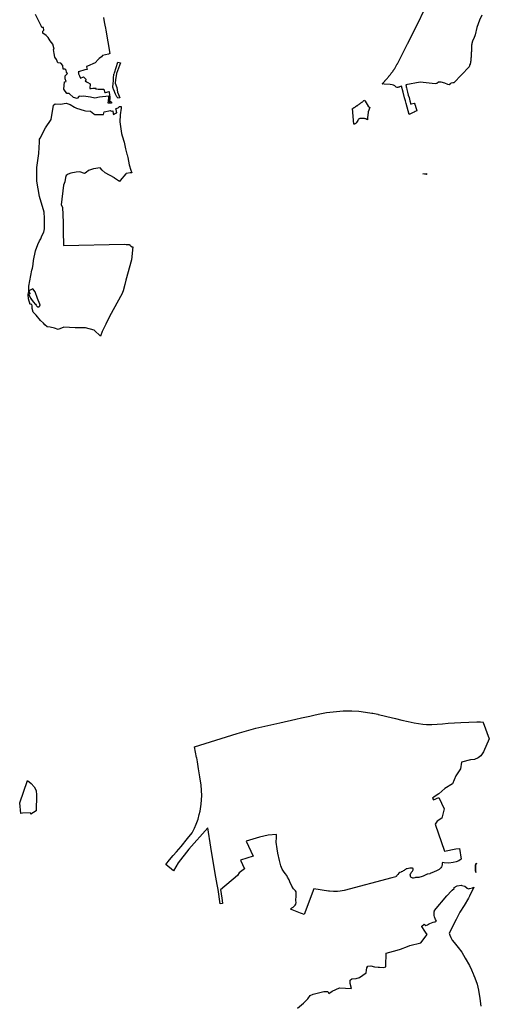
# Model space of a CAD drawing. Extents: x 358327 to 457578, y 4588288 to 4683117.
# Drawn here: x 436513 to 440013, y 4643530 to 4650873 of the extents above; entities that cross this region are included whole.
import ezdxf

# ---------------------------------------------------------------- set-up
doc = ezdxf.new("R2010")
doc.units = 0
doc.header["$MEASUREMENT"] = 0
doc.layers.add('PROTECCIO_PREVENTIVA', color=7, linetype='CONTINUOUS')

# ---------------------------------------------------------------- blocks, each defined once
blk = doc.blocks.new('83')
at = {"layer": 'PROTECCIO_PREVENTIVA', "color": 7, "linetype": 'CONTINUOUS'}
for points in [[(440050.5, 4651111.6), (440032.4, 4651073.9), (440014.6, 4651019.8), (440002.3, 4650964.7), (439990.7, 4650938), (439990.7, 4650938), (439990.6, 4650937.7), (439990.4, 4650937.5), (439990.3, 4650937.2), (439990.1, 4650936.9), (439990, 4650936.7), (439989.8, 4650936.4), (439989.7, 4650936.1), (439989.5, 4650935.9), (439989.4, 4650935.6), (439989.2, 4650935.3), (439989.1, 4650935), (439988.9, 4650934.8), (439988.8, 4650934.5), (439988.7, 4650934.2), (439988.5, 4650934), (439988.4, 4650933.7), (439988.2, 4650933.4), (439988.1, 4650933.1), (439987.9, 4650932.9), (439987.8, 4650932.6), (439987.7, 4650932.3), (439987.5, 4650932.1), (439987.4, 4650931.8), (439987.2, 4650931.5), (439987.1, 4650931.2), (439987, 4650931), (439986.8, 4650930.7), (439986.7, 4650930.4), (439986.6, 4650930.1), (439986.4, 4650929.9), (439986.3, 4650929.6), (439986.2, 4650929.3), (439986, 4650929), (439985.9, 4650928.7), (439985.8, 4650928.5), (439985.6, 4650928.2), (439985.5, 4650927.9), (439985.4, 4650927.6), (439985.3, 4650927.4), (439985.1, 4650927.1), (439985, 4650926.8), (439984.9, 4650926.5), (439984.8, 4650926.2), (439984.6, 4650926), (439984.5, 4650925.7), (439984.4, 4650925.4), (439984.3, 4650925.1), (439984.1, 4650924.8), (439984, 4650924.5), (439983.9, 4650924.3), (439983.8, 4650924), (439983.7, 4650923.7), (439983.5, 4650923.4), (439983.4, 4650923.1), (439983.3, 4650922.8), (439983.2, 4650922.6), (439983.1, 4650922.3), (439983, 4650922), (439982.8, 4650921.7), (439982.7, 4650921.4), (439982.6, 4650921.1), (439982.5, 4650920.8), (439982.4, 4650920.6), (439982.3, 4650920.3), (439982.2, 4650920), (439982.1, 4650919.7), (439982, 4650919.4), (439981.8, 4650919.1), (439981.7, 4650918.8), (439981.6, 4650918.6), (439981.5, 4650918.3), (439981.4, 4650918), (439981.3, 4650917.7), (439981.2, 4650917.4), (439981.1, 4650917.1), (439981, 4650916.8), (439980.9, 4650916.5), (439980.8, 4650916.2), (439980.7, 4650915.9), (439980.6, 4650915.7), (439980.5, 4650915.4), (439980.4, 4650915.1), (439980.3, 4650914.8), (439980.2, 4650914.5), (439980.1, 4650914.2), (439980, 4650913.9), (439979.9, 4650913.6), (439979.8, 4650913.3), (439979.8, 4650913), (439979.7, 4650912.7), (439979.6, 4650912.4), (439979.5, 4650912.2), (439979.4, 4650911.9), (439979.3, 4650911.6), (439979.2, 4650911.3), (439979.1, 4650911), (439979, 4650910.7), (439978.9, 4650910.4), (439978.9, 4650910.1), (439978.8, 4650909.8), (439978.7, 4650909.5), (439978.6, 4650909.2), (439978.5, 4650908.9), (439978.4, 4650908.6), (439978.4, 4650908.3), (439978.3, 4650908), (439978.2, 4650907.7), (439978.1, 4650907.4), (439978, 4650907.1), (439978, 4650906.8), (439977.9, 4650906.5), (439977.8, 4650906.2), (439977.7, 4650905.9), (439977.7, 4650905.6), (439977.6, 4650905.3), (439977.5, 4650905), (439977.4, 4650904.7), (439977.4, 4650904.5), (439977.3, 4650904.2), (439977.2, 4650903.9), (439977.2, 4650903.6), (439977.1, 4650903.3), (439977, 4650902.9), (439976.9, 4650902.6), (439976.9, 4650902.3), (439976.8, 4650902), (439976.7, 4650901.7), (439976.7, 4650901.4), (439976.6, 4650901), (439976.5, 4650900.7), (439976.5, 4650900.4), (439976.4, 4650900.1), (439976.3, 4650899.8), (439976.3, 4650899.5), (439976.2, 4650899.2), (439976.1, 4650898.8), (439976.1, 4650898.5), (439976, 4650898.2), (439975.9, 4650897.9), (439975.9, 4650897.6), (439975.8, 4650897.2), (439975.8, 4650896.9), (439975.7, 4650896.6), (439975.6, 4650896.3), (439975.6, 4650896), (439975.5, 4650895.7), (439975.5, 4650895.3), (439975.4, 4650895), (439975.4, 4650894.7), (439975.3, 4650894.4), (439975.3, 4650894.1), (439975.2, 4650893.7), (439975.2, 4650893.4), (439975.1, 4650893.1), (439975.1, 4650892.8), (439975, 4650892.5), (439975, 4650892.2), (439974.9, 4650891.8), (439974.9, 4650891.5), (439974.8, 4650891.2), (439974.8, 4650890.9), (439974.7, 4650890.6), (439974.7, 4650890.2), (439974.6, 4650889.9), (439974.6, 4650889.6), (439974.6, 4650889.3), (439974.5, 4650889), (439974.5, 4650888.6), (439974.4, 4650888.3), (439974.4, 4650888), (439974.4, 4650887.7), (439974.3, 4650887.3), (439974.3, 4650887), (439974.3, 4650886.7), (439974.2, 4650886.4), (439974.2, 4650886.1), (439974.2, 4650885.7), (439974.1, 4650885.4), (439974.1, 4650885.1), (439974.1, 4650884.8), (439974, 4650884.5), (439974, 4650884.1), (439974, 4650883.8), (439973.9, 4650883.5), (439973.9, 4650883.2), (439973.9, 4650882.8), (439973.9, 4650882.5), (439973.8, 4650882.2), (439973.8, 4650881.9), (439973.8, 4650881.6), (439973.8, 4650881.2), (439973.7, 4650880.9), (439973.7, 4650880.6), (439973.7, 4650880.3), (439973.7, 4650879.9), (439973.7, 4650879.6), (439973.6, 4650879.3), (439973.6, 4650879), (439973.6, 4650878.7), (439973.6, 4650878.3), (439973.6, 4650878), (439973.6, 4650877.7), (439973.5, 4650877.4), (439973.5, 4650877), (439973.5, 4650876.7), (439973.5, 4650876.4), (439973.5, 4650876.1), (439973.5, 4650875.7), (439973.5, 4650875.4), (439973.5, 4650875.1), (439973.5, 4650874.8), (439973.5, 4650874.5), (439973.5, 4650874.1), (439973.4, 4650873.8), (439973.4, 4650873.5), (439973.4, 4650873.2), (439973.4, 4650872.8), (439973.4, 4650872.5), (439973.4, 4650872.2), (439973.4, 4650871.9), (439973.4, 4650871.5), (439973.4, 4650871.2), (439973.4, 4650870.9), (439973.4, 4650870.6), (439973.4, 4650870.3), (439973.4, 4650869.9), (439973.4, 4650869.6), (439973.5, 4650869.3), (439973.5, 4650869), (439973.5, 4650868.6), (439973.5, 4650868.3), (439973.5, 4650868), (439973.5, 4650867.7), (439973.5, 4650867.3), (439973.5, 4650867), (439973.5, 4650866.7), (439973.5, 4650866.4), (439973.5, 4650866.1), (439973.6, 4650865.7), (439973.6, 4650865.4), (439973.6, 4650865.1), (439973.6, 4650864.8), (439973.6, 4650864.4), (439973.6, 4650864.1), (439973.7, 4650863.8), (439973.7, 4650863.5), (439973.7, 4650863.2), (439973.7, 4650862.8), (439973.7, 4650862.5), (439973.8, 4650862.2), (439973.8, 4650861.9), (439973.8, 4650861), (439973.7, 4650860.2), (439973.7, 4650859.4), (439973.7, 4650858.5), (439973.6, 4650857.7), (439973.6, 4650856.9), (439973.6, 4650856.1), (439973.5, 4650855.2), (439973.5, 4650854.4), (439973.5, 4650853.6), (439973.4, 4650852.7), (439973.4, 4650851.9), (439973.4, 4650851.1), (439973.3, 4650850.3), (439973.3, 4650849.4), (439973.3, 4650848.6), (439973.2, 4650847.8), (439973.2, 4650847), (439973.1, 4650846.1), (439973.1, 4650845.3), (439973.1, 4650844.5), (439973, 4650843.6), (439973, 4650842.8), (439972.9, 4650842), (439972.9, 4650841.2), (439972.8, 4650840.3), (439972.8, 4650839.5), (439972.7, 4650838.7), (439972.7, 4650837.8), (439972.6, 4650837), (439972.6, 4650836.2), (439972.5, 4650835.4), (439972.5, 4650834.5), (439972.4, 4650833.7), (439972.4, 4650832.9), (439972.3, 4650832.1), (439972.3, 4650831.2), (439972.2, 4650830.4), (439972.2, 4650829.6), (439972.1, 4650828.7), (439972.1, 4650827.9), (439972, 4650827.1), (439971.9, 4650826.3), (439971.9, 4650825.4), (439971.8, 4650824.6), (439971.8, 4650823.8), (439971.7, 4650823), (439971.7, 4650822.2), (439971.7, 4650821.5), (439971.6, 4650820.7), (439971.6, 4650819.9), (439971.6, 4650819.2), (439971.6, 4650818.4), (439971.5, 4650817.7), (439971.5, 4650816.9), (439971.5, 4650816.1), (439971.4, 4650815.4), (439971.4, 4650814.6), (439971.4, 4650813.8), (439971.3, 4650813.1), (439971.3, 4650812.3), (439971.2, 4650811.5), (439971.2, 4650810.8), (439971.2, 4650810), (439971.1, 4650809.2), (439971.1, 4650808.5), (439971, 4650807.7), (439971, 4650806.9), (439971, 4650806.2), (439970.9, 4650805.4), (439970.9, 4650804.6), (439970.8, 4650803.9), (439970.8, 4650803.1), (439970.7, 4650802.3), (439970.7, 4650801.6), (439970.6, 4650800.8), (439970.6, 4650800), (439970.5, 4650799.3), (439970.5, 4650798.5), (439970.4, 4650797.7), (439970.4, 4650797), (439970.3, 4650796.2), (439970.3, 4650795.5), (439970.2, 4650794.7), (439970.2, 4650793.9), (439970.1, 4650793.2), (439970.1, 4650792.4), (439970, 4650791.6), (439969.9, 4650790.9), (439969.9, 4650790.1), (439969.8, 4650789.3), (439969.8, 4650788.6), (439969.7, 4650787.8), (439969.6, 4650787), (439969.6, 4650786.3), (439969.5, 4650785.5), (439969.5, 4650784.8), (439969.4, 4650784), (439969.3, 4650783.2), (439969.3, 4650782.5), (439969.2, 4650781.7), (439969.1, 4650780.9), (439969.1, 4650780.2), (439969, 4650779.4), (439968.9, 4650778.6), (439968.8, 4650777.9), (439968.8, 4650777.5), (439968.8, 4650777.1), (439968.7, 4650776.6), (439968.7, 4650776.2), (439968.6, 4650775.8), (439968.6, 4650775.4), (439968.6, 4650775), (439968.5, 4650774.6), (439968.5, 4650774.2), (439968.4, 4650773.7), (439968.4, 4650773.3), (439968.3, 4650772.9), (439968.3, 4650772.5), (439968.2, 4650772.1), (439968.2, 4650771.7), (439968.1, 4650771.3), (439968.1, 4650770.8), (439968, 4650770.4), (439968, 4650770), (439967.9, 4650769.6), (439967.9, 4650769.2), (439967.8, 4650768.8), (439967.8, 4650768.4), (439967.7, 4650768), (439967.6, 4650767.5), (439967.6, 4650767.1), (439967.5, 4650766.7), (439967.5, 4650766.3), (439967.4, 4650765.9), (439967.3, 4650765.5), (439967.3, 4650765.1), (439967.2, 4650764.7), (439967.2, 4650764.3), (439967.1, 4650763.8), (439967, 4650763.4), (439967, 4650763), (439966.9, 4650762.6), (439966.8, 4650762.2), (439966.8, 4650761.8), (439966.7, 4650761.4), (439966.6, 4650761), (439966.5, 4650760.6), (439966.5, 4650760.1), (439966.4, 4650759.7), (439966.3, 4650759.3), (439966.3, 4650758.9), (439966.2, 4650758.5), (439966.1, 4650758.1), (439966, 4650757.7), (439966, 4650757.3), (439965.9, 4650756.9), (439965.8, 4650756.5), (439965.7, 4650756.1), (439965.7, 4650755.6), (439965.6, 4650755.2), (439965.5, 4650754.8), (439965.4, 4650754.4), (439965.3, 4650754), (439965.2, 4650753.6), (439965.2, 4650753.2), (439965.1, 4650752.8), (439965, 4650752.4), (439964.9, 4650752), (439964.8, 4650751.6), (439964.7, 4650751.2), (439964.6, 4650750.8), (439964.6, 4650750.3), (439964.5, 4650749.9), (439964.4, 4650749.5), (439964.3, 4650749.1), (439964.2, 4650748.7), (439964.1, 4650748.3), (439964, 4650747.9), (439963.9, 4650747.5), (439963.8, 4650747.1), (439963.7, 4650746.7), (439963.6, 4650746.3), (439963.5, 4650745.9), (439963.4, 4650745.5), (439963.3, 4650745.1), (439963.2, 4650744.7), (439963.1, 4650744.3), (439963, 4650743.9), (439962.9, 4650743.5), (439962.8, 4650743.1), (439962.7, 4650742.7), (439962.7, 4650742.7), (439957.3, 4650725.1), (439842.5, 4650605.2), (439835.4, 4650605.7), (439822.4, 4650604.3), (439812.8, 4650598.9), (439813.6, 4650594.3), (439808.5, 4650591.2), (439797.3, 4650594.2), (439776.1, 4650603.4), (439746.8, 4650610.9), (439727, 4650610.5), (439714.8, 4650602.2), (439703.1, 4650599.7), (439590.8, 4650612.4), (439483.5, 4650590.8), (439485.8, 4650583.1), (439486.1, 4650582.2), (439487.8, 4650573.2), (439488.3, 4650571), (439491.4, 4650557.9), (439497.9, 4650536), (439503, 4650514.9), (439508.2, 4650497.8), (439514.7, 4650471.7), (439520.9, 4650446.8), (439525.1, 4650447.9), (439524.7, 4650449.3), (439546.7, 4650455.3), (439550.7, 4650446.6), (439560.3, 4650414.4), (439565.5, 4650397), (439554.7, 4650392.3), (439546.7, 4650388.7), (439535.1, 4650383.3), (439519.4, 4650376), (439518.1, 4650375.4), (439514.3, 4650373.5), (439511.1, 4650372), (439509.4, 4650371.2), (439487.1, 4650453.4), (439481.5, 4650471.8), (439475.7, 4650493.4), (439464.2, 4650536.3), (439452.5, 4650580.8), (439452.3, 4650581.4), (439445.6, 4650578.5), (439438, 4650575.4), (439434.5, 4650574.2), (439430.9, 4650573.4), (439423.7, 4650572.5), (439421.2, 4650572.5), (439418.7, 4650572.8), (439413.7, 4650574.3), (439411.8, 4650575.3), (439410.2, 4650576.7), (439407.2, 4650579.9), (439405.1, 4650581.5), (439402.5, 4650583.7), (439391.6, 4650589), (439381.9, 4650591.7), (439366.9, 4650593.1), (439324.2, 4650597.2), (439308.6, 4650598.6), (439309.7, 4650599.7), (439311.8, 4650602), (439315.1, 4650605.6), (439318.4, 4650609.2), (439322.2, 4650613.4), (439323.6, 4650615), (439325, 4650616.5), (439327.4, 4650619.2), (439328.8, 4650620.8), (439330.4, 4650622.6), (439333.9, 4650626.6), (439337.1, 4650630.3), (439340.6, 4650634.3), (439343.4, 4650637.7), (439345.1, 4650639.6), (439347.2, 4650642.2), (439350.6, 4650646.2), (439351.8, 4650647.6), (439353.2, 4650649.4), (439355.3, 4650651.9), (439356.8, 4650653.8), (439358.7, 4650656), (439360.1, 4650657.8), (439361.4, 4650659.4), (439363.6, 4650662.1), (439369.6, 4650669.7), (439372.7, 4650673.6), (439374.2, 4650675.5), (439376.2, 4650678), (439377.6, 4650679.9), (439378.9, 4650681.6), (439380.7, 4650684), (439382.3, 4650686), (439385, 4650689.6), (439386.9, 4650692.1), (439389.5, 4650695.6), (439391.2, 4650697.9), (439394.3, 4650702.2), (439395.9, 4650704.2), (439397.6, 4650706.7), (439398.8, 4650708.3), (439400.7, 4650710.9), (439402.1, 4650712.8), (439403.1, 4650714.3), (439420.6, 4650747.6), (439421.3, 4650749), (439443.8, 4650792.6), (439444.2, 4650793.4), (439497.2, 4650897), (439499, 4650900.5), (439695.2, 4651299.1)], [(437230.9, 4651092.7), (437236.6, 4651062.5), (437240.9, 4651037.3), (437245.2, 4651012.9), (437247.5, 4650999.2), (437277.5, 4650826.1), (437269.6, 4650820.5), (437245.4, 4650814.4), (437225, 4650809.3), (437215.9, 4650801.2), (437199.8, 4650788.6), (437191.9, 4650779.8), (437169.2, 4650754.9), (437111.3, 4650731.4), (437106, 4650729.2), (437104.4, 4650728.5), (437103.8, 4650726.9), (437108.5, 4650706.5), (437092.5, 4650702.2), (437045.6, 4650688.7), (437043.6, 4650688.1), (437043.9, 4650686.1), (437046.1, 4650673.3), (437052.4, 4650658.4), (437060, 4650640.3), (437081.1, 4650651.9), (437102.1, 4650632.1), (437095.2, 4650620.7), (437104.8, 4650614.9), (437113.8, 4650609.6), (437132.5, 4650598.8), (437130.1, 4650564.9), (437131.1, 4650563.5), (437138.5, 4650564.8), (437150.9, 4650566.6), (437159.2, 4650566.9), (437167.5, 4650566.8), (437171.1, 4650566.3), (437173.5, 4650566.2), (437175.6, 4650567.1), (437172.3, 4650562.2), (437191.5, 4650558.7), (437223.6, 4650559.6), (437234.5, 4650559.9), (437241.8, 4650533.7), (437245.8, 4650534.8), (437272.9, 4650542.2), (437273.2, 4650535.1), (437275.1, 4650516.3), (437277.6, 4650499.2), (437277.9, 4650485.7), (437274.4, 4650469.7), (437274, 4650464.5), (437278.9, 4650463.9), (437279.6, 4650468.9), (437283.2, 4650468.5), (437282.5, 4650465.5), (437292.1, 4650463.2), (437290, 4650454.1), (437266.9, 4650455.8), (437271.3, 4650492.4), (437271.5, 4650508), (437200.8, 4650500.2), (437165.8, 4650491.4), (437133.3, 4650498.9), (437082.1, 4650507.7), (437067.1, 4650505.2), (437050.8, 4650507.7), (437035.8, 4650490.2), (437007.1, 4650496.4), (436974.6, 4650527.7), (436957.1, 4650527.7), (436934.6, 4650560.2), (436939.6, 4650612.7), (436952.1, 4650616.4), (436945.8, 4650635.2), (436945.8, 4650657.7), (436963.3, 4650676.4), (436954.6, 4650685.2), (436953.3, 4650701.4), (436944.6, 4650707.7), (436930.8, 4650707.7), (436927.1, 4650736.4), (436913.3, 4650753.9), (436890.8, 4650756.4), (436880.8, 4650780.2), (436869.6, 4650797.7), (436864.1, 4650825.2), (436858.3, 4650853.9), (436863.3, 4650857.7), (436853.3, 4650893.9), (436834.6, 4650918.9), (436818.3, 4650945.2), (436803.3, 4650958.9), (436779.6, 4650976.4), (436778.3, 4650991.4), (436787.1, 4650998.9), (436783.3, 4651018.9), (436770.8, 4651018.9), (436769.6, 4651025.8), (436724.4, 4651116.3)], [(438676.3, 4643705.8), (438722.9, 4643743.2), (438753, 4643775.9), (438771.1, 4643800), (438792.8, 4643811), (438873.3, 4643828.9), (438902.8, 4643831), (438910.6, 4643815.5), (438936, 4643833.4), (438989.8, 4643858), (439034.5, 4643855.7), (439079.3, 4643851.3), (439070.8, 4643890.5), (439070.8, 4643913.7), (439082, 4643924), (439115.1, 4643927.4), (439139.8, 4643934.1), (439164.4, 4643952), (439189, 4643969.9), (439190.4, 4643989.2), (439193.5, 4644005.7), (439202.4, 4644019.2), (439223.8, 4644020.6), (439251.7, 4644014.7), (439278.6, 4644012.5), (439287.5, 4644012.5), (439318, 4644009.9), (439334.5, 4644014.9), (439334.7, 4644022.5), (439339.2, 4644114.8), (439420.7, 4644137.2), (439443.9, 4644146.4), (439496.2, 4644164.5), (439513.9, 4644173.7), (439596.5, 4644194.1), (439642.7, 4644254.7), (439631.6, 4644271.6), (439630.8, 4644272.8), (439626.4, 4644279.6), (439602.6, 4644315.9), (439603.2, 4644316.3), (439622.4, 4644331.3), (439634.4, 4644322.2), (439645.4, 4644327.3), (439654.6, 4644331.7), (439663.9, 4644336.2), (439689, 4644346.2), (439697, 4644348.7), (439704, 4644350.8), (439714.3, 4644353.5), (439710.6, 4644359.8), (439706.5, 4644367.5), (439704, 4644373.3), (439701.1, 4644379.6), (439698.3, 4644388), (439696.5, 4644396.2), (439695.3, 4644402.2), (439694.8, 4644411.4), (439695, 4644418), (439695.8, 4644425.4), (439697.1, 4644431.2), (439697.8, 4644433.4), (439790.7, 4644543.5), (439824.7, 4644580.6), (439830, 4644585.6), (439845.8, 4644598.6), (439844.4, 4644605), (439866.1, 4644618.5), (439899.3, 4644622.6), (439901.4, 4644621.6), (439923.2, 4644615.4), (439939.8, 4644602.9), (439939.8, 4644600.9), (439954.3, 4644596.7), (439958.5, 4644597.7), (439982.1, 4644602.9), (439991.4, 4644607.9), (439960.2, 4644541), (439951.5, 4644526.1), (439918.5, 4644472.5), (439888, 4644422.8), (439858.7, 4644366), (439806.9, 4644265.5), (439812.7, 4644251), (439819.1, 4644232.7), (439829.6, 4644213.1), (439844.4, 4644195.3), (439875, 4644157.2), (439900.8, 4644122.2), (439926.9, 4644078.2), (439960.3, 4644023.3), (439974.9, 4643992), (439987.2, 4643962.2), (439988, 4643958), (439992, 4643950.5), (439999.3, 4643932.8), (440016.1, 4643884.4), (440026.7, 4643839.2), (440036.5, 4643778), (440043.8, 4643719.9)]]:
    blk.add_lwpolyline(points, dxfattribs=at)
for points in [[(437353.1, 4650494.6), (437339, 4650492.8), (437334.9, 4650497.2), (437333.1, 4650499.2), (437331.6, 4650501.2), (437331.5, 4650501.5), (437321.8, 4650522.1), (437307.4, 4650553.4), (437305.8, 4650557), (437304.7, 4650560.4), (437304, 4650563.2), (437303.8, 4650563.7), (437303.5, 4650564.6), (437303.2, 4650565.8), (437303, 4650567), (437302.8, 4650568.1), (437302.6, 4650569), (437302.4, 4650570.2), (437302.2, 4650571.4), (437302, 4650572.6), (437302, 4650573.4), (437301.9, 4650574.4), (437301.8, 4650575.3), (437301.7, 4650576.3), (437301.7, 4650577), (437301.7, 4650577.6), (437301.8, 4650581.5), (437301.9, 4650586.3), (437302.4, 4650591.4), (437303, 4650601.4), (437304.6, 4650620.9), (437304.9, 4650630), (437305.6, 4650641), (437306.1, 4650650.5), (437307.4, 4650662.3), (437308.6, 4650670.1), (437310.5, 4650670.8), (437314.2, 4650680.9), (437338, 4650761), (437357.1, 4650755.1), (437327.9, 4650676.6), (437319.5, 4650628.2), (437319.4, 4650603.1), (437329.4, 4650570.9), (437332.8, 4650554.2), (437335, 4650536.5), (437343.9, 4650519.8)], [(437207.7, 4648718), (437160.8, 4648762.1), (437097.5, 4648780.2), (437019, 4648780.2), (436935.5, 4648783.2), (436893.9, 4648767.1), (436865.5, 4648776.5), (436834.3, 4648783.3), (436812.6, 4648786), (436795, 4648800.9), (436784.2, 4648813.1), (436762.5, 4648833.5), (436730, 4648872.8), (436708.3, 4648895.8), (436700.1, 4648922.9), (436700.1, 4648943.2), (436697.4, 4648954.1), (436690.7, 4648956.8), (436683.9, 4648954.1), (436673, 4648996.1), (436670.3, 4649027.2), (436671.2, 4649042.6), (436674.5, 4649043.4), (436674.5, 4649090.1), (436698, 4649210), (436702.7, 4649224.5), (436706.3, 4649251.3), (436706.5, 4649253.1), (436710.1, 4649280.6), (436723.4, 4649352.9), (436742.6, 4649400.2), (436754.1, 4649427.9), (436763, 4649443.9), (436770.9, 4649466.6), (436785.4, 4649493.2), (436791.1, 4649518.7), (436791.3, 4649598), (436789.8, 4649642.3), (436754.5, 4649758.7), (436734.4, 4649874.3), (436734.4, 4649974.9), (436744.5, 4650045.7), (436749.5, 4650080.5), (436751.6, 4650123.8), (436753.5, 4650163.6), (436754.5, 4650186.1), (436758.6, 4650193.9), (436799.8, 4650271.6), (436840, 4650331.9), (436857.9, 4650439.3), (436872.1, 4650448.9), (436909.6, 4650447.7), (436952.1, 4650453.9), (436983.3, 4650445.2), (437015.8, 4650425.8), (437029.6, 4650417.7), (437088.3, 4650398.9), (437098, 4650397.9), (437134.6, 4650393.9), (437158.2, 4650375.4), (437163.3, 4650371.4), (437230.8, 4650371.4), (437237.1, 4650388.9), (437283.3, 4650398.9), (437289.4, 4650395.3), (437289.6, 4650395.2), (437299.6, 4650396.4), (437304.5, 4650375.5), (437305.8, 4650370.2), (437321.7, 4650379.4), (437329.6, 4650383.9), (437325.8, 4650407.7), (437319.6, 4650412.5), (437340.8, 4650418.9), (437349.6, 4650430.2), (437363.7, 4650430.2), (437361.7, 4650416.5), (437355.5, 4650366.8), (437354, 4650314.6), (437359.8, 4650263), (437366.6, 4650228.7), (437369.8, 4650212.3), (437384.8, 4650163.4), (437394.9, 4650114.2), (437406.2, 4650075.6), (437408.1, 4650070.1), (437411.5, 4650049.9), (437423.3, 4649995.2), (437435.7, 4649954.4), (437441.3, 4649935.7), (437436.8, 4649935.5), (437429.6, 4649935.3), (437402.6, 4649931.3), (437402.5, 4649931.3), (437402.1, 4649931.3), (437401.7, 4649931.2), (437401.3, 4649931.1), (437401, 4649930.9), (437400.7, 4649930.7), (437400.3, 4649930.5), (437400, 4649930.2), (437399.8, 4649929.9), (437399.6, 4649929.6), (437398.7, 4649928.6), (437356.7, 4649878.2), (437349.7, 4649870), (437313.8, 4649896.4), (437313.8, 4649898.5), (437244.1, 4649935.4), (437220.9, 4649955.4), (437205.5, 4649973.7), (437157.8, 4649965.1), (437119.8, 4649953.2), (437100.9, 4649937.9), (437088.5, 4649930.2), (437055.2, 4649942.4), (437028, 4649941.4), (436987.4, 4649933.4), (436968.8, 4649926.4), (436952.8, 4649915.4), (436948.5, 4649901.1), (436944.2, 4649867.6), (436934, 4649842.9), (436916.5, 4649697.4), (436926.8, 4649680.1), (436930.7, 4649563.7), (436930.9, 4649543.7), (436931.7, 4649499.1), (436934, 4649392.5), (437388.7, 4649402.1), (437399.6, 4649402), (437417, 4649402), (437420.1, 4649401.5), (437422.4, 4649401.2), (437423.2, 4649401), (437424, 4649400.7), (437424.8, 4649400.4), (437425.5, 4649400), (437426.2, 4649399.5), (437426.8, 4649398.9), (437427.3, 4649398.3), (437427.8, 4649397.7), (437428.2, 4649397), (437429.8, 4649394.5), (437431.5, 4649392.2), (437433.5, 4649390), (437435.7, 4649388.1), (437438.1, 4649386.4), (437440.7, 4649385), (437443.4, 4649383.8), (437444.8, 4649383.4), (437446.2, 4649383), (437449.1, 4649382.4), (437449.3, 4649382.4), (437439.6, 4649286.6), (437398.9, 4649135.3), (437390.1, 4649101.5), (437378, 4649056.4), (437373.4, 4649042.7), (437371.2, 4649036.1), (437277.2, 4648863.7), (437247.9, 4648806.9), (437222, 4648750.9)], [(439177.8, 4650478.3), (439181.8, 4650470.3), (439203.3, 4650432.2), (439216.6, 4650423.7), (439203.3, 4650391.2), (439201.4, 4650363.8), (439199.9, 4650350.8), (439197.7, 4650331.4), (439194.5, 4650333.3), (439187.4, 4650337.1), (439182, 4650338.8), (439176.5, 4650339.5), (439172.9, 4650339.7), (439148.4, 4650340.2), (439141.2, 4650339.6), (439137.2, 4650338.3), (439134, 4650336), (439131.9, 4650334.4), (439129.3, 4650331), (439128, 4650327.7), (439126.8, 4650324.7), (439122.6, 4650317.9), (439117.9, 4650311.4), (439114.5, 4650307.3), (439110.8, 4650303.6), (439108, 4650301.5), (439104.8, 4650300), (439101.6, 4650299.3), (439099.5, 4650299.2), (439096.7, 4650299.4), (439087.4, 4650414), (439088.3, 4650414.6), (439088.7, 4650414.8), (439090.9, 4650416.2), (439093.2, 4650417.7), (439095.3, 4650419.1), (439097.9, 4650420.7), (439099.7, 4650421.9), (439101.9, 4650423.4), (439106, 4650426.1), (439110.5, 4650429.1), (439114.7, 4650432), (439117.1, 4650433.7), (439118.3, 4650434.5), (439120.6, 4650436), (439123.8, 4650438.3), (439125.2, 4650439.3), (439126.8, 4650440.4), (439129, 4650441.9), (439133.6, 4650445.1), (439135.8, 4650446.7), (439139.3, 4650449.3), (439141.6, 4650450.9), (439144, 4650452.7), (439147.8, 4650455.4), (439150.1, 4650457.1), (439158.1, 4650463.1), (439162.3, 4650466.3), (439164.5, 4650467.9), (439165.9, 4650469), (439166.9, 4650469.8), (439169.5, 4650471.7), (439171.9, 4650473.7), (439174, 4650475.3)], [(439612.3, 4649927.1), (439639.5, 4649929.4), (439640.4, 4649925.9), (439638.6, 4649924.2), (439636.2, 4649923.3), (439612.4, 4649926.8)], [(436743, 4648935.6), (436744.5, 4648935.7), (436746.1, 4648935.8), (436747.6, 4648936.2), (436749.1, 4648936.7), (436750.5, 4648937.3), (436751.8, 4648938.1), (436753.1, 4648939), (436754.2, 4648940.1), (436755.2, 4648941.3), (436756.1, 4648942.5), (436756.9, 4648943.9), (436757.5, 4648945.3), (436758, 4648946.8), (436758.3, 4648948.3), (436758.4, 4648949.9), (436758.4, 4648951.4), (436758.2, 4648953), (436757.9, 4648954.5), (436757.4, 4648956), (436740.2, 4648999.2), (436721.1, 4649047.2), (436705.4, 4649070.2), (436699.8, 4649067.7), (436675.8, 4649055.8), (436676.6, 4649049.8), (436679.8, 4649039.2), (436681, 4649037), (436681.6, 4649033.4), (436677.2, 4649029.5), (436674.4, 4649029), (436686.7, 4649000.6), (436688, 4648999.2), (436689.8, 4648997.1), (436694.8, 4648990.5), (436699, 4648983.4), (436699.1, 4648983.2), (436709.9, 4648969.5), (436722, 4648957), (436724.2, 4648954.8), (436728.6, 4648949.6), (436732.5, 4648943.9), (436735.8, 4648937.8), (436737, 4648937.2), (436738.4, 4648936.5), (436739.9, 4648936.1), (436741.4, 4648935.8)], [(437926, 4645571.5), (437925.1, 4645574.5), (437909.4, 4645654.8), (438226.4, 4645754.8), (438367, 4645792.8), (438546.2, 4645834.6), (438664.1, 4645860.7), (438707.5, 4645870.4), (438769.3, 4645884.5), (438798.9, 4645891.3), (438831.1, 4645898.6), (438892.5, 4645910), (438969, 4645918.5), (439018.5, 4645922.2), (439082.3, 4645922.4), (439133.4, 4645919.8), (439184.5, 4645914.2), (439232, 4645906.5), (439237.4, 4645905.4), (439276.1, 4645897.4), (439278.9, 4645896.8), (439313.5, 4645888.4), (439342.7, 4645881.3), (439406.5, 4645865.8), (439454.7, 4645854.3), (439502.9, 4645842.9), (439546.9, 4645833.7), (439578.3, 4645828.8), (439610.9, 4645823.8), (439637.4, 4645821.5), (439677.3, 4645820.8), (439717.1, 4645822.9), (439758.9, 4645826.5), (439800.8, 4645830.2), (439848, 4645833), (439895.3, 4645835.8), (439954.7, 4645839.1), (440014.1, 4645841.3), (440040.6, 4645841.1), (440063.8, 4645839.4), (440061, 4645837), (440106.6, 4645714.4), (440062.5, 4645616.2), (440043.8, 4645586.9), (440023, 4645572), (439996, 4645559), (439967, 4645557), (439899, 4645540), (439893, 4645491), (439856, 4645439), (439832, 4645379), (439776, 4645343), (439730, 4645305), (439696, 4645281), (439684, 4645271), (439692, 4645259), (439730.6, 4645276.5), (439769.9, 4645191.8), (439752, 4645122.2), (439718.2, 4645100.4), (439704.3, 4645078.5), (439771.9, 4644875.7), (439857.3, 4644893.6), (439885.2, 4644897.6), (439897.5, 4644815.8), (439889.9, 4644811.4), (439879.2, 4644805.2), (439858.7, 4644796.3), (439838.2, 4644791.4), (439805.6, 4644788), (439770.5, 4644789.7), (439756.7, 4644791.4), (439754.2, 4644786.2), (439754.8, 4644780.4), (439754.2, 4644773.2), (439752.6, 4644766.5), (439752.5, 4644765.8), (439749.9, 4644758.6), (439745, 4644751.4), (439733.4, 4644739.2), (439713.8, 4644728.8), (439694.9, 4644722.3), (439667, 4644709.8), (439662.9, 4644708.5), (439649.5, 4644705.5), (439644.5, 4644704.5), (439632.8, 4644699.8), (439623.2, 4644695), (439614.2, 4644691.4), (439605.1, 4644688.6), (439598.6, 4644686.4), (439590.1, 4644683.7), (439580.9, 4644680.7), (439574.3, 4644679.7), (439567, 4644680), (439557.5, 4644679.5), (439550.8, 4644678), (439541, 4644676.1), (439536.8, 4644676.1), (439531.6, 4644676.7), (439526.3, 4644679), (439522.8, 4644682.8), (439520.1, 4644688.7), (439519.1, 4644693.9), (439517.8, 4644700.7), (439518.7, 4644706.5), (439520.7, 4644710.9), (439524.3, 4644716.5), (439529.1, 4644723.3), (439533.3, 4644727.5), (439537.7, 4644733.3), (439539.7, 4644738.3), (439540.2, 4644742.8), (439539.5, 4644746.4), (439537, 4644748.5), (439533.2, 4644749.4), (439527.1, 4644749.9), (439521, 4644749.5), (439513.8, 4644749), (439505.3, 4644747.8), (439494.8, 4644745.8), (439488.1, 4644743.7), (439482.6, 4644741.1), (439477, 4644737.3), (439471.7, 4644733.5), (439464.3, 4644729.3), (439458.5, 4644726.1), (439450.4, 4644722.2), (439448.6, 4644721.2), (439440.7, 4644717.6), (439433.6, 4644712.6), (439425.9, 4644703.8), (439420.8, 4644698.6), (439417.8, 4644695), (439413.9, 4644691.3), (439410.5, 4644688.4), (439411.2, 4644684.8), (439409.5, 4644684.5), (439380.7, 4644676.8), (439024.7, 4644584.4), (438995, 4644578.3), (438976.2, 4644576.1), (438945.8, 4644575.2), (438915.6, 4644577.4), (438907.1, 4644578.6), (438797.8, 4644595.6), (438725.9, 4644405.5), (438713.3, 4644410.3), (438700.6, 4644415.1), (438626.2, 4644443.5), (438628, 4644446.7), (438635.2, 4644452.8), (438643.8, 4644458.8), (438652.4, 4644465.6), (438659.8, 4644473), (438664.8, 4644481.8), (438666, 4644493.8), (438665.2, 4644509.9), (438668.4, 4644543.8), (438668.2, 4644558.5), (438668.3, 4644564.9), (438666.9, 4644572.7), (438666.4, 4644573.5), (438663, 4644579.9), (438648, 4644596.9), (438635.7, 4644616.5), (438619.7, 4644647.8), (438614.8, 4644661.6), (438603.7, 4644683.4), (438597, 4644694.2), (438585.6, 4644710.1), (438572.8, 4644726.8), (438563.3, 4644743.4), (438557.3, 4644755.3), (438553.1, 4644768), (438544.1, 4644806.9), (438531.2, 4644862.8), (438525.3, 4644895), (438519.2, 4644943.7), (438520.3, 4644978.2), (438520.3, 4645000.7), (438458.6, 4644995.9), (438392.9, 4644982.2), (438295.7, 4644950.5), (438345.9, 4644839.7), (438252.3, 4644810.1), (438281.7, 4644744.7), (438242.8, 4644714.9), (438230.8, 4644694.7), (438103.1, 4644587.3), (438104.8, 4644576.5), (438115.1, 4644509.8), (438118.8, 4644485.6), (438101.2, 4644483.5), (438084.9, 4644591.1), (438079.4, 4644627.8), (438064.6, 4644709), (438031.8, 4644907.2), (438008.7, 4645051.4), (437868.2, 4644890.8), (437787.5, 4644789.5), (437753.5, 4644730.8), (437694.7, 4644776.8), (437723, 4644811.4), (437749.7, 4644844), (437775.6, 4644872), (437811.1, 4644910.3), (437857.3, 4644971.1), (437891.6, 4645013), (437910.1, 4645047.8), (437923.1, 4645079), (437936, 4645114.6), (437945.2, 4645151), (437952.3, 4645175), (437960, 4645227.6), (437964, 4645291.1), (437959.7, 4645368.7), (437949.9, 4645431.1), (437939.3, 4645490.8), (437931, 4645542.9)], [(436688.5, 4645151.9), (436688.1, 4645161.8), (436628.4, 4645160.8), (436616.1, 4645158.7), (436606.8, 4645235.9), (436664.4, 4645403.7), (436691.2, 4645380), (436713.9, 4645357.4), (436728.3, 4645328.6), (436732.4, 4645293.6), (436729.3, 4645177.9)], [(440010.4, 4644786.2), (440010.5, 4644785.5), (440008.6, 4644780.7), (440006.7, 4644776), (440004.5, 4644766.5), (440004.1, 4644756.7), (440004.3, 4644741.9), (440004.9, 4644727.1), (440005.4, 4644721.1), (440005.1, 4644718.5), (440003.1, 4644734.7), (440003.1, 4644767.9), (440003.1, 4644771), (440007.2, 4644782.4)]]:
    blk.add_lwpolyline(points, close=True, dxfattribs=at)

msp = doc.modelspace()

# ---------------------------------------------------------------- block references
at = {"layer": 'PROTECCIO_PREVENTIVA', "xscale": 1.000001544342182, "yscale": 1.000001560392529, "rotation": 359.9995655263273}
msp.add_blockref('83', (-129.5, -208.2), dxfattribs=at)

doc.saveas('drawing.dxf')
